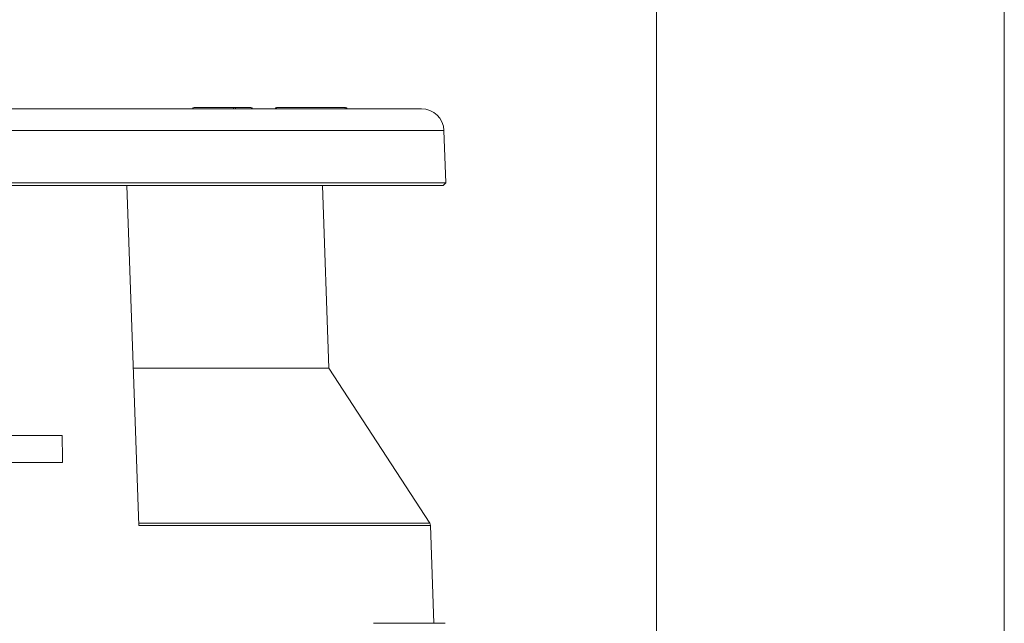
# Model space of a CAD drawing. Units: millimetres. Extents: x 4 to 415, y 5 to 292.
# Drawn here: x 361 to 415, y 195 to 228 of the extents above; entities that cross this region are included whole.
import ezdxf

# ---------------------------------------------------------------- set-up
doc = ezdxf.new("R2010")
doc.units = ezdxf.units.MM
doc.layers.add('1', color=7, linetype='Continuous', true_color=0xffffff)
doc.layers.add('256', color=7, linetype='Continuous', true_color=0xffffff)

msp = doc.modelspace()

# ---------------------------------------------------------------- linework, layer by layer
at = {"layer": '1', "color": 251, "linetype": 'Continuous', "lineweight": 18}
for p, q in [((395.7569, 229.2133), (395.7569, 140.6034)), ((366.4425, 218.8131), (367.1001, 199.9821)), ((377.6215, 208.6982), (377.2682, 218.8132)), ((377.6215, 208.6982), (366.7957, 208.6982)), ((383.1987, 200.11), (377.6215, 208.6982)), ((355.4027, 204.9733), (362.8505, 204.9733)), ((355.3727, 203.4733), (362.8805, 203.4733)), ((383.4187, 194.5633), (383.2389, 199.9821))]:
    msp.add_line(p, q, dxfattribs=at)
at = {"layer": '1', "color": 2, "linetype": 'Continuous', "lineweight": 18}
for p, q in [((382.737, 223.0633), (359.1266, 223.0633)), ((360.5411, 223.0633), (360.5411, 223.0727)), ((360.5691, 223.0633), (360.5691, 223.0727)), ((370.1607, 223.1383), (370.1601, 223.1383)), ((370.1607, 223.1383), (372.395, 223.1383)), ((372.395, 223.1383), (372.3999, 223.1383)), ((372.3999, 223.1383), (373.2936, 223.1383)), ((373.2945, 223.1383), (373.2936, 223.1383)), ((374.7317, 223.1383), (374.7344, 223.1383)), ((374.7344, 223.1383), (378.5261, 223.1383)), ((378.5261, 223.1383), (378.5298, 223.1383)), ((384.0872, 218.9632), (383.9862, 221.8569)), ((384.0872, 218.9632), (359.1266, 218.9632)), ((359.1266, 218.8133), (383.9425, 218.8133)), ((383.9425, 218.8133), (384.0872, 218.9632))]:
    msp.add_line(p, q, dxfattribs=at)
at = {"layer": '1', "color": 2, "linetype": 'Continuous', "lineweight": 13}
msp.add_line((383.9862, 221.8569), (334.267, 221.8569), dxfattribs=at)
at = {"layer": '1', "color": 251, "linetype": 'Continuous', "lineweight": 13}
for p, q in [((383.1987, 200.11), (367.0956, 200.11)), ((367.1001, 199.9821), (383.2389, 199.9821))]:
    msp.add_line(p, q, dxfattribs=at)
at = {"layer": '1', "color": 2, "linetype": 'Continuous', "lineweight": 18}
for centre, radius, start, end in [((370.1601, 223.0383), 0.1, 90, 165.52249), ((373.2945, 223.0383), 0.1, 14.47751, 90), ((374.7317, 223.0383), 0.1, 90, 165.52249), ((378.5298, 223.0383), 0.1, 14.47751, 90), ((382.737, 221.8133), 1.25, 2, 90)]:
    msp.add_arc(centre, radius, start, end, dxfattribs=at)
at = {"layer": '1', "color": 251, "linetype": 'Continuous', "lineweight": 18}
msp.add_arc((382.989, 199.9738), 0.25, 1.9, 33, dxfattribs=at)
at = {"layer": '1', "color": 2, "linetype": 'Continuous', "lineweight": 13}
for centre, major_axis, ratio, start_param, end_param in [((370.1607, 223.0383), (0, 0.1), 0.813733, 0, 1.3181161), ((372.395, 223.0383), (0, 0.1), 0.813733, 0, 1.3181161), ((372.3999, 223.0383), (0, -0.1), 0.707107, 1.8234766, 3.1415927), ((373.2936, 223.0383), (0, -0.1), 0.707107, 1.8234766, 3.1415927), ((374.7344, 223.0383), (0, 0.1), 0.164399, 0, 1.3181161), ((378.5261, 223.0383), (0, 0.1), 0.164399, 0, 1.3181161)]:
    msp.add_ellipse(centre, major_axis=major_axis, ratio=ratio, start_param=start_param, end_param=end_param, dxfattribs=at)
at = {"layer": '1', "color": 251, "linetype": 'Continuous', "lineweight": 18}
msp.add_open_spline([(362.8505, 204.9733), (362.8605, 204.4733), (362.8705, 203.9733), (362.8805, 203.4733)], degree=3, dxfattribs=at)
at = {"layer": '1', "color": 27, "linetype": 'Continuous', "lineweight": 18}
msp.add_open_spline([(380.0782, 194.5633), (380.1372, 194.5633), (380.1962, 194.5633), (380.3141, 194.5633), (380.432, 194.5633), (380.5497, 194.5633), (380.6672, 194.5633), (380.7259, 194.5633), (380.9017, 194.5633), (381.0186, 194.5633), (381.1643, 194.5633), (381.1934, 194.5633), (381.2516, 194.5633), (381.2806, 194.5633), (381.3673, 194.5633), (381.4247, 194.5633), (381.5955, 194.5633), (381.7076, 194.5633), (381.9285, 194.5633), (382.0373, 194.5633), (382.2517, 194.5633), (382.3572, 194.5633), (382.4869, 194.5633), (382.5128, 194.5633), (382.5642, 194.5633), (382.5899, 194.5633), (382.6663, 194.5633), (382.7165, 194.5633), (382.8646, 194.5633), (382.96, 194.5633), (383.144, 194.5633), (383.2325, 194.5633), (383.3591, 194.5633), (383.4003, 194.5633), (383.4503, 194.5633), (383.4602, 194.5633), (383.4799, 194.5633), (383.4897, 194.5633), (383.5187, 194.5633), (383.5377, 194.5633), (383.6302, 194.5633), (383.6975, 194.5633), (383.7864, 194.5633), (383.814, 194.5633), (383.8521, 194.5633), (383.8703, 194.5633), (383.8872, 194.5633), (383.8982, 194.5633), (383.9036, 194.5633), (383.9294, 194.5633), (383.9474, 194.5633), (383.978, 194.5633), (383.9907, 194.5633), (384.0114, 194.5633), (384.0194, 194.5633), (384.0285, 194.5633), (384.031, 194.5633), (384.0352, 194.5633), (384.0369, 194.5633), (384.0436, 194.5633), (384.0437, 194.5633), (384.0437, 194.5633)], degree=3, knots=[0, 0, 0, 0, 0.031314, 0.031314, 0.0626281, 0.0939421, 0.0939421, 0.1252561, 0.1252561, 0.1878842, 0.1878842, 0.2035412, 0.2035412, 0.2191982, 0.2191982, 0.2505122, 0.2505122, 0.3131403, 0.3131403, 0.3757683, 0.3757683, 0.4383964, 0.4383964, 0.4540534, 0.4540534, 0.4697104, 0.4697104, 0.5010245, 0.5010245, 0.5636525, 0.5636525, 0.6262806, 0.6262806, 0.6575946, 0.6575946, 0.6654231, 0.6654231, 0.6732516, 0.6732516, 0.6889086, 0.6889086, 0.7515367, 0.7515367, 0.7828507, 0.7828507, 0.7985077, 0.8063362, 0.8063362, 0.8141648, 0.8141648, 0.8454788, 0.8454788, 0.8767928, 0.8767928, 0.9081068, 0.9081068, 0.9237639, 0.9237639, 0.9394209, 0.9394209, 1, 1, 1, 1], dxfattribs=at)
at = {"layer": '256', "color": 3, "linetype": 'Continuous', "lineweight": 18}
msp.add_line((415, 292), (415, 5), dxfattribs=at)

doc.saveas('drawing.dxf')
